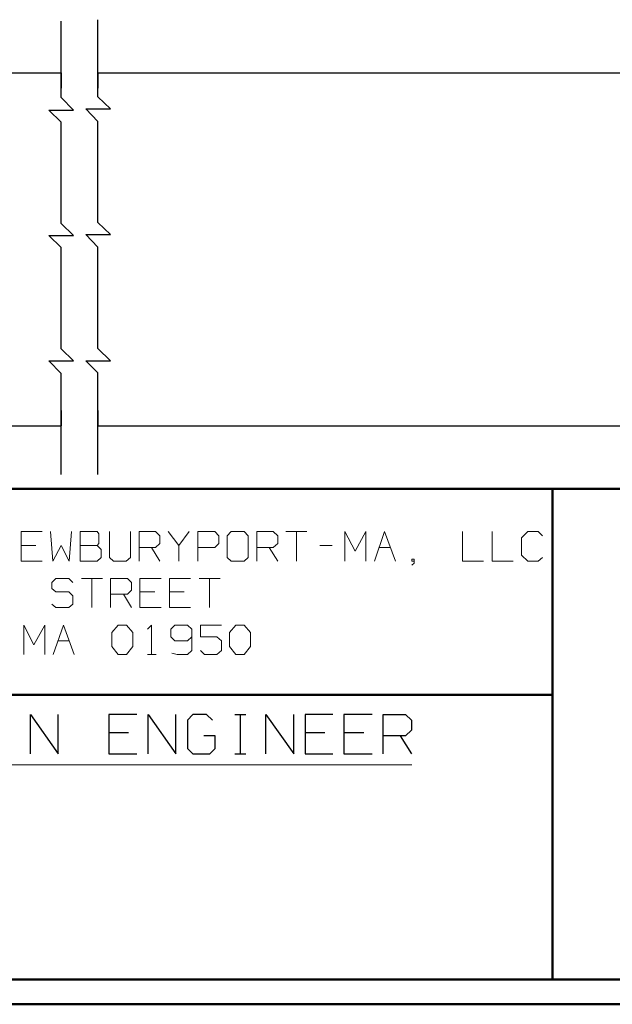
# Model space of a CAD drawing. Units: inches. Extents: x -3.57 to 3.55, y -2.65 to 2.89.
# Drawn here: x -1.69 to -0.77, y -2.65 to -1.12 of the extents above; entities that cross this region are included whole.
import ezdxf

# ---------------------------------------------------------------- set-up
doc = ezdxf.new("R2010")
doc.units = ezdxf.units.IN
doc.header["$MEASUREMENT"] = 0
doc.layers.add('Layer 1', color=7, linetype='Continuous')

msp = doc.modelspace()

# ---------------------------------------------------------------- linework, layer by layer
at = {"layer": 'Layer 1', "lineweight": 25}
for points in [[(-1.6257, -1.2396), (-1.6257, -1.2396), (-1.6257, -1.1208), (-1.6257, -1.1208)], [(-1.5687, -1.2382), (-1.5687, -1.2382), (-1.5687, -1.1188), (-1.5687, -1.1188)], [(-2.6646, -1.2014), (-2.6646, -1.2014), (-1.6257, -1.2014), (-1.6257, -1.2014)], [(-1.6257, -1.2014), (-1.6257, -1.2014), (-1.6257, -1.225), (-1.6257, -1.225)], [(-1.5687, -1.2014), (-1.5687, -1.2014), (-0.734, -1.2014), (-0.734, -1.2014)], [(-1.5687, -1.2014), (-1.5687, -1.2014), (-1.5687, -1.225), (-1.5687, -1.225)], [(-1.6069, -1.259), (-1.6069, -1.259), (-1.6257, -1.2396), (-1.6257, -1.2396)], [(-1.5493, -1.2569), (-1.5493, -1.2569), (-1.5687, -1.2382), (-1.5687, -1.2382)], [(-1.6257, -1.2778), (-1.6257, -1.2778), (-1.6451, -1.259), (-1.6451, -1.259)], [(-1.6451, -1.259), (-1.6451, -1.259), (-1.6069, -1.259), (-1.6069, -1.259)], [(-1.5687, -1.2764), (-1.5687, -1.2764), (-1.5875, -1.2569), (-1.5875, -1.2569)], [(-1.5875, -1.2569), (-1.5875, -1.2569), (-1.5493, -1.2569), (-1.5493, -1.2569)], [(-1.6257, -1.4347), (-1.6257, -1.4347), (-1.6257, -1.2778), (-1.6257, -1.2778)], [(-1.5687, -1.4333), (-1.5687, -1.4333), (-1.5687, -1.2764), (-1.5687, -1.2764)], [(-1.6069, -1.4535), (-1.6069, -1.4535), (-1.6257, -1.4347), (-1.6257, -1.4347)], [(-1.5493, -1.4521), (-1.5493, -1.4521), (-1.5687, -1.4333), (-1.5687, -1.4333)], [(-1.6257, -1.4722), (-1.6257, -1.4722), (-1.6451, -1.4535), (-1.6451, -1.4535)], [(-1.6451, -1.4535), (-1.6451, -1.4535), (-1.6069, -1.4535), (-1.6069, -1.4535)], [(-1.5687, -1.4715), (-1.5687, -1.4715), (-1.5875, -1.4521), (-1.5875, -1.4521)], [(-1.5875, -1.4521), (-1.5875, -1.4521), (-1.5493, -1.4521), (-1.5493, -1.4521)], [(-1.6257, -1.6292), (-1.6257, -1.6292), (-1.6257, -1.4722), (-1.6257, -1.4722)], [(-1.5687, -1.6285), (-1.5687, -1.6285), (-1.5687, -1.4715), (-1.5687, -1.4715)], [(-1.6069, -1.6479), (-1.6069, -1.6479), (-1.6257, -1.6292), (-1.6257, -1.6292)], [(-1.5493, -1.6479), (-1.5493, -1.6479), (-1.5687, -1.6285), (-1.5687, -1.6285)], [(-1.6257, -1.6674), (-1.6257, -1.6674), (-1.6451, -1.6479), (-1.6451, -1.6479)], [(-1.6451, -1.6479), (-1.6451, -1.6479), (-1.6069, -1.6479), (-1.6069, -1.6479)], [(-1.5687, -1.6667), (-1.5687, -1.6667), (-1.5875, -1.6479), (-1.5875, -1.6479)], [(-1.5875, -1.6479), (-1.5875, -1.6479), (-1.5493, -1.6479), (-1.5493, -1.6479)], [(-1.6257, -1.8243), (-1.6257, -1.8243), (-1.6257, -1.6674), (-1.6257, -1.6674)], [(-1.5687, -1.8243), (-1.5687, -1.8243), (-1.5687, -1.6667), (-1.5687, -1.6667)], [(-1.6257, -1.725), (-1.6257, -1.725), (-1.6257, -1.7486), (-1.6257, -1.7486)], [(-1.5687, -1.725), (-1.5687, -1.725), (-1.5687, -1.7486), (-1.5687, -1.7486)], [(-2.6646, -1.7486), (-2.6646, -1.7486), (-1.6257, -1.7486), (-1.6257, -1.7486)], [(-1.5687, -1.7486), (-1.5687, -1.7486), (-0.734, -1.7486), (-0.734, -1.7486)], [(-1.6736, -2.2576), (-1.6736, -2.2576), (-1.6736, -2.1965), (-1.6736, -2.1965)], [(-1.6736, -2.1965), (-1.6736, -2.1965), (-1.6306, -2.2576), (-1.6306, -2.2576)], [(-1.6306, -2.2576), (-1.6306, -2.2576), (-1.6306, -2.1965), (-1.6306, -2.1965)], [(-1.5083, -2.1965), (-1.5083, -2.1965), (-1.5521, -2.1965), (-1.5521, -2.1965)], [(-1.5521, -2.1965), (-1.5521, -2.1965), (-1.5521, -2.2576), (-1.5521, -2.2576)], [(-1.491, -2.2576), (-1.491, -2.2576), (-1.491, -2.1965), (-1.491, -2.1965)], [(-1.491, -2.1965), (-1.491, -2.1965), (-1.4479, -2.2576), (-1.4479, -2.2576)], [(-1.4479, -2.2576), (-1.4479, -2.2576), (-1.4479, -2.1965), (-1.4479, -2.1965)], [(-1.4215, -2.1965), (-1.4215, -2.1965), (-1.4299, -2.2049), (-1.4299, -2.2049)], [(-1.4, -2.1965), (-1.4, -2.1965), (-1.4215, -2.1965), (-1.4215, -2.1965)], [(-1.391, -2.2049), (-1.391, -2.2049), (-1.4, -2.1965), (-1.4, -2.1965)], [(-1.3562, -2.1965), (-1.3562, -2.1965), (-1.3389, -2.1965), (-1.3389, -2.1965)], [(-1.3472, -2.2576), (-1.3472, -2.2576), (-1.3472, -2.1965), (-1.3472, -2.1965)], [(-1.3083, -2.2576), (-1.3083, -2.2576), (-1.3083, -2.1965), (-1.3083, -2.1965)], [(-1.3083, -2.1965), (-1.3083, -2.1965), (-1.2646, -2.2576), (-1.2646, -2.2576)], [(-1.2646, -2.2576), (-1.2646, -2.2576), (-1.2646, -2.1965), (-1.2646, -2.1965)], [(-1.2042, -2.1965), (-1.2042, -2.1965), (-1.2472, -2.1965), (-1.2472, -2.1965)], [(-1.2472, -2.1965), (-1.2472, -2.1965), (-1.2472, -2.2576), (-1.2472, -2.2576)], [(-1.1431, -2.1965), (-1.1431, -2.1965), (-1.1868, -2.1965), (-1.1868, -2.1965)], [(-1.1868, -2.1965), (-1.1868, -2.1965), (-1.1868, -2.2576), (-1.1868, -2.2576)], [(-1.1257, -2.2576), (-1.1257, -2.2576), (-1.1257, -2.1965), (-1.1257, -2.1965)], [(-1.1257, -2.1965), (-1.1257, -2.1965), (-1.091, -2.1965), (-1.091, -2.1965)], [(-1.091, -2.1965), (-1.091, -2.1965), (-1.0819, -2.2049), (-1.0819, -2.2049)], [(-1.4299, -2.2049), (-1.4299, -2.2049), (-1.4299, -2.2493), (-1.4299, -2.2493)], [(-1.0819, -2.2049), (-1.0819, -2.2049), (-1.0819, -2.2208), (-1.0819, -2.2208)], [(-1.5215, -2.225), (-1.5215, -2.225), (-1.5521, -2.225), (-1.5521, -2.225)], [(-1.3868, -2.2292), (-1.3868, -2.2292), (-1.4042, -2.2292), (-1.4042, -2.2292)], [(-1.3868, -2.2493), (-1.3868, -2.2493), (-1.3868, -2.2292), (-1.3868, -2.2292)], [(-1.2167, -2.225), (-1.2167, -2.225), (-1.2472, -2.225), (-1.2472, -2.225)], [(-1.1562, -2.225), (-1.1562, -2.225), (-1.1868, -2.225), (-1.1868, -2.225)], [(-1.091, -2.2292), (-1.091, -2.2292), (-1.1257, -2.2292), (-1.1257, -2.2292)], [(-1.0993, -2.2292), (-1.0993, -2.2292), (-1.0819, -2.2576), (-1.0819, -2.2576)], [(-1.0819, -2.2208), (-1.0819, -2.2208), (-1.091, -2.2292), (-1.091, -2.2292)], [(-1.5521, -2.2576), (-1.5521, -2.2576), (-1.5083, -2.2576), (-1.5083, -2.2576)], [(-1.4299, -2.2493), (-1.4299, -2.2493), (-1.4215, -2.2576), (-1.4215, -2.2576)], [(-1.4215, -2.2576), (-1.4215, -2.2576), (-1.3951, -2.2576), (-1.3951, -2.2576)], [(-1.3951, -2.2576), (-1.3951, -2.2576), (-1.3868, -2.2493), (-1.3868, -2.2493)], [(-1.3562, -2.2576), (-1.3562, -2.2576), (-1.3389, -2.2576), (-1.3389, -2.2576)], [(-1.2472, -2.2576), (-1.2472, -2.2576), (-1.2042, -2.2576), (-1.2042, -2.2576)], [(-1.1868, -2.2576), (-1.1868, -2.2576), (-1.1431, -2.2576), (-1.1431, -2.2576)]]:
    msp.add_open_spline(points, degree=3, dxfattribs=at)
at = {"layer": 'Layer 1', "lineweight": 50}
for points in [[(3.5146, -1.8465), (3.5146, -1.8465), (-3.5285, -1.8465), (-3.5285, -1.8465)], [(-0.8632, -2.6076), (-0.8632, -2.6076), (-0.8632, -1.8465), (-0.8632, -1.8465)], [(-0.8632, -2.166), (-0.8632, -2.166), (-3.5285, -2.166), (-3.5285, -2.166)], [(3.5146, -2.6076), (3.5146, -2.6076), (-3.5285, -2.6076), (-3.5285, -2.6076)], [(3.5521, -2.6458), (3.5521, -2.6458), (-3.5667, -2.6458), (-3.5667, -2.6458)]]:
    msp.add_open_spline(points, degree=3, dxfattribs=at)
at = {"layer": 'Layer 1', "lineweight": 13}
for points in [[(-1.6556, -1.9125), (-1.6556, -1.9125), (-1.6882, -1.9125), (-1.6882, -1.9125)], [(-1.6882, -1.9125), (-1.6882, -1.9125), (-1.6882, -1.9583), (-1.6882, -1.9583)], [(-1.6424, -1.9125), (-1.6424, -1.9125), (-1.6389, -1.9583), (-1.6389, -1.9583)], [(-1.6132, -1.9583), (-1.6132, -1.9583), (-1.6097, -1.9125), (-1.6097, -1.9125)], [(-1.5701, -1.9125), (-1.5701, -1.9125), (-1.5965, -1.9125), (-1.5965, -1.9125)], [(-1.5965, -1.9125), (-1.5965, -1.9125), (-1.5965, -1.9583), (-1.5965, -1.9583)], [(-1.5674, -1.916), (-1.5674, -1.916), (-1.5701, -1.9125), (-1.5701, -1.9125)], [(-1.5674, -1.9313), (-1.5674, -1.9313), (-1.5674, -1.916), (-1.5674, -1.916)], [(-1.5507, -1.9125), (-1.5507, -1.9125), (-1.5507, -1.9528), (-1.5507, -1.9528)], [(-1.5181, -1.9528), (-1.5181, -1.9528), (-1.5181, -1.9125), (-1.5181, -1.9125)], [(-1.5049, -1.9583), (-1.5049, -1.9583), (-1.5049, -1.9125), (-1.5049, -1.9125)], [(-1.5049, -1.9125), (-1.5049, -1.9125), (-1.4792, -1.9125), (-1.4792, -1.9125)], [(-1.4792, -1.9125), (-1.4792, -1.9125), (-1.4729, -1.9194), (-1.4729, -1.9194)], [(-1.4729, -1.9194), (-1.4729, -1.9194), (-1.4729, -1.9313), (-1.4729, -1.9313)], [(-1.4597, -1.9125), (-1.4597, -1.9125), (-1.4431, -1.934), (-1.4431, -1.934)], [(-1.4431, -1.934), (-1.4431, -1.934), (-1.4271, -1.9125), (-1.4271, -1.9125)], [(-1.4139, -1.9583), (-1.4139, -1.9583), (-1.4139, -1.9125), (-1.4139, -1.9125)], [(-1.4139, -1.9125), (-1.4139, -1.9125), (-1.3875, -1.9125), (-1.3875, -1.9125)], [(-1.3875, -1.9125), (-1.3875, -1.9125), (-1.3812, -1.9194), (-1.3812, -1.9194)], [(-1.3812, -1.9194), (-1.3812, -1.9194), (-1.3812, -1.9313), (-1.3812, -1.9313)], [(-1.3618, -1.9125), (-1.3618, -1.9125), (-1.3681, -1.9194), (-1.3681, -1.9194)], [(-1.3681, -1.9194), (-1.3681, -1.9194), (-1.3681, -1.9528), (-1.3681, -1.9528)], [(-1.3417, -1.9125), (-1.3417, -1.9125), (-1.3618, -1.9125), (-1.3618, -1.9125)], [(-1.3354, -1.9194), (-1.3354, -1.9194), (-1.3417, -1.9125), (-1.3417, -1.9125)], [(-1.3354, -1.9528), (-1.3354, -1.9528), (-1.3354, -1.9194), (-1.3354, -1.9194)], [(-1.3222, -1.9583), (-1.3222, -1.9583), (-1.3222, -1.9125), (-1.3222, -1.9125)], [(-1.3222, -1.9125), (-1.3222, -1.9125), (-1.2965, -1.9125), (-1.2965, -1.9125)], [(-1.2965, -1.9125), (-1.2965, -1.9125), (-1.2896, -1.9194), (-1.2896, -1.9194)], [(-1.2896, -1.9194), (-1.2896, -1.9194), (-1.2896, -1.9313), (-1.2896, -1.9313)], [(-1.2771, -1.9125), (-1.2771, -1.9125), (-1.2444, -1.9125), (-1.2444, -1.9125)], [(-1.2604, -1.9125), (-1.2604, -1.9125), (-1.2604, -1.9583), (-1.2604, -1.9583)], [(-1.1854, -1.9583), (-1.1854, -1.9583), (-1.1854, -1.9125), (-1.1854, -1.9125)], [(-1.1854, -1.9125), (-1.1854, -1.9125), (-1.1694, -1.9431), (-1.1694, -1.9431)], [(-1.1694, -1.9431), (-1.1694, -1.9431), (-1.1528, -1.9125), (-1.1528, -1.9125)], [(-1.1528, -1.9125), (-1.1528, -1.9125), (-1.1528, -1.9583), (-1.1528, -1.9583)], [(-1.1396, -1.9583), (-1.1396, -1.9583), (-1.1236, -1.9125), (-1.1236, -1.9125)], [(-1.1236, -1.9125), (-1.1236, -1.9125), (-1.1069, -1.9583), (-1.1069, -1.9583)], [(-1.0028, -1.9125), (-1.0028, -1.9125), (-1.0028, -1.9583), (-1.0028, -1.9583)], [(-0.9569, -1.9125), (-0.9569, -1.9125), (-0.9569, -1.9583), (-0.9569, -1.9583)], [(-0.9014, -1.9125), (-0.9014, -1.9125), (-0.9111, -1.9222), (-0.9111, -1.9222)], [(-0.9111, -1.9222), (-0.9111, -1.9222), (-0.9111, -1.9493), (-0.9111, -1.9493)], [(-0.8854, -1.9125), (-0.8854, -1.9125), (-0.9014, -1.9125), (-0.9014, -1.9125)], [(-0.8785, -1.9194), (-0.8785, -1.9194), (-0.8854, -1.9125), (-0.8854, -1.9125)], [(-1.6653, -1.934), (-1.6653, -1.934), (-1.6882, -1.934), (-1.6882, -1.934)], [(-1.6389, -1.9583), (-1.6389, -1.9583), (-1.6257, -1.934), (-1.6257, -1.934)], [(-1.6257, -1.934), (-1.6257, -1.934), (-1.6132, -1.9583), (-1.6132, -1.9583)], [(-1.5965, -1.934), (-1.5965, -1.934), (-1.5701, -1.934), (-1.5701, -1.934)], [(-1.5701, -1.934), (-1.5701, -1.934), (-1.5674, -1.9313), (-1.5674, -1.9313)], [(-1.5639, -1.9403), (-1.5639, -1.9403), (-1.5701, -1.934), (-1.5701, -1.934)], [(-1.4792, -1.9375), (-1.4792, -1.9375), (-1.5049, -1.9375), (-1.5049, -1.9375)], [(-1.4854, -1.9375), (-1.4854, -1.9375), (-1.4729, -1.9583), (-1.4729, -1.9583)], [(-1.4729, -1.9313), (-1.4729, -1.9313), (-1.4792, -1.9375), (-1.4792, -1.9375)], [(-1.4431, -1.934), (-1.4431, -1.934), (-1.4431, -1.9583), (-1.4431, -1.9583)], [(-1.3875, -1.9375), (-1.3875, -1.9375), (-1.4139, -1.9375), (-1.4139, -1.9375)], [(-1.3812, -1.9313), (-1.3812, -1.9313), (-1.3875, -1.9375), (-1.3875, -1.9375)], [(-1.2965, -1.9375), (-1.2965, -1.9375), (-1.3222, -1.9375), (-1.3222, -1.9375)], [(-1.3028, -1.9375), (-1.3028, -1.9375), (-1.2896, -1.9583), (-1.2896, -1.9583)], [(-1.2896, -1.9313), (-1.2896, -1.9313), (-1.2965, -1.9375), (-1.2965, -1.9375)], [(-1.2243, -1.934), (-1.2243, -1.934), (-1.2049, -1.934), (-1.2049, -1.934)], [(-1.1319, -1.9375), (-1.1319, -1.9375), (-1.1146, -1.9375), (-1.1146, -1.9375)], [(-1.5701, -1.9583), (-1.5701, -1.9583), (-1.5639, -1.9528), (-1.5639, -1.9528)], [(-1.5639, -1.9528), (-1.5639, -1.9528), (-1.5639, -1.9403), (-1.5639, -1.9403)], [(-1.5507, -1.9528), (-1.5507, -1.9528), (-1.5444, -1.9583), (-1.5444, -1.9583)], [(-1.525, -1.9583), (-1.525, -1.9583), (-1.5181, -1.9528), (-1.5181, -1.9528)], [(-1.3681, -1.9528), (-1.3681, -1.9528), (-1.3618, -1.9583), (-1.3618, -1.9583)], [(-1.3417, -1.9583), (-1.3417, -1.9583), (-1.3354, -1.9528), (-1.3354, -1.9528)], [(-0.9111, -1.9493), (-0.9111, -1.9493), (-0.9014, -1.9583), (-0.9014, -1.9583)], [(-0.8854, -1.9583), (-0.8854, -1.9583), (-0.8785, -1.9528), (-0.8785, -1.9528)], [(-1.6882, -1.9583), (-1.6882, -1.9583), (-1.6556, -1.9583), (-1.6556, -1.9583)], [(-1.5965, -1.9583), (-1.5965, -1.9583), (-1.5701, -1.9583), (-1.5701, -1.9583)], [(-1.5444, -1.9583), (-1.5444, -1.9583), (-1.525, -1.9583), (-1.525, -1.9583)], [(-1.3618, -1.9583), (-1.3618, -1.9583), (-1.3417, -1.9583), (-1.3417, -1.9583)], [(-1.0778, -1.9556), (-1.0778, -1.9556), (-1.0812, -1.9556), (-1.0812, -1.9556)], [(-1.0812, -1.9556), (-1.0812, -1.9556), (-1.0812, -1.9583), (-1.0812, -1.9583)], [(-1.0812, -1.9583), (-1.0812, -1.9583), (-1.0778, -1.9583), (-1.0778, -1.9583)], [(-1.0812, -1.9646), (-1.0812, -1.9646), (-1.0778, -1.9618), (-1.0778, -1.9618)], [(-1.0778, -1.9618), (-1.0778, -1.9618), (-1.0778, -1.9556), (-1.0778, -1.9556)], [(-1.0028, -1.9583), (-1.0028, -1.9583), (-0.9701, -1.9583), (-0.9701, -1.9583)], [(-0.9569, -1.9583), (-0.9569, -1.9583), (-0.9243, -1.9583), (-0.9243, -1.9583)], [(-0.9014, -1.9583), (-0.9014, -1.9583), (-0.8854, -1.9583), (-0.8854, -1.9583)], [(-1.634, -1.9854), (-1.634, -1.9854), (-1.6403, -1.9917), (-1.6403, -1.9917)], [(-1.6403, -1.9917), (-1.6403, -1.9917), (-1.6403, -2.0007), (-1.6403, -2.0007)], [(-1.6139, -1.9854), (-1.6139, -1.9854), (-1.634, -1.9854), (-1.634, -1.9854)], [(-1.6076, -1.9917), (-1.6076, -1.9917), (-1.6139, -1.9854), (-1.6139, -1.9854)], [(-1.5944, -1.9854), (-1.5944, -1.9854), (-1.5618, -1.9854), (-1.5618, -1.9854)], [(-1.5785, -1.9854), (-1.5785, -1.9854), (-1.5785, -2.0306), (-1.5785, -2.0306)], [(-1.5493, -2.0306), (-1.5493, -2.0306), (-1.5493, -1.9854), (-1.5493, -1.9854)], [(-1.5493, -1.9854), (-1.5493, -1.9854), (-1.5229, -1.9854), (-1.5229, -1.9854)], [(-1.5229, -1.9854), (-1.5229, -1.9854), (-1.5167, -1.9917), (-1.5167, -1.9917)], [(-1.5167, -1.9917), (-1.5167, -1.9917), (-1.5167, -2.0035), (-1.5167, -2.0035)], [(-1.4708, -1.9854), (-1.4708, -1.9854), (-1.5035, -1.9854), (-1.5035, -1.9854)], [(-1.5035, -1.9854), (-1.5035, -1.9854), (-1.5035, -2.0306), (-1.5035, -2.0306)], [(-1.425, -1.9854), (-1.425, -1.9854), (-1.4576, -1.9854), (-1.4576, -1.9854)], [(-1.4576, -1.9854), (-1.4576, -1.9854), (-1.4576, -2.0306), (-1.4576, -2.0306)], [(-1.4118, -1.9854), (-1.4118, -1.9854), (-1.3792, -1.9854), (-1.3792, -1.9854)], [(-1.3958, -1.9854), (-1.3958, -1.9854), (-1.3958, -2.0306), (-1.3958, -2.0306)], [(-1.6403, -2.0007), (-1.6403, -2.0007), (-1.634, -2.0063), (-1.634, -2.0063)], [(-1.634, -2.0063), (-1.634, -2.0063), (-1.6139, -2.0063), (-1.6139, -2.0063)], [(-1.6139, -2.0063), (-1.6139, -2.0063), (-1.6076, -2.0125), (-1.6076, -2.0125)], [(-1.6076, -2.0125), (-1.6076, -2.0125), (-1.6076, -2.025), (-1.6076, -2.025)], [(-1.5229, -2.0097), (-1.5229, -2.0097), (-1.5493, -2.0097), (-1.5493, -2.0097)], [(-1.5292, -2.0097), (-1.5292, -2.0097), (-1.5167, -2.0306), (-1.5167, -2.0306)], [(-1.5167, -2.0035), (-1.5167, -2.0035), (-1.5229, -2.0097), (-1.5229, -2.0097)], [(-1.4806, -2.0063), (-1.4806, -2.0063), (-1.5035, -2.0063), (-1.5035, -2.0063)], [(-1.4347, -2.0063), (-1.4347, -2.0063), (-1.4576, -2.0063), (-1.4576, -2.0063)], [(-1.634, -2.0306), (-1.634, -2.0306), (-1.6403, -2.025), (-1.6403, -2.025)], [(-1.6139, -2.0306), (-1.6139, -2.0306), (-1.634, -2.0306), (-1.634, -2.0306)], [(-1.6076, -2.025), (-1.6076, -2.025), (-1.6139, -2.0306), (-1.6139, -2.0306)], [(-1.5035, -2.0306), (-1.5035, -2.0306), (-1.4708, -2.0306), (-1.4708, -2.0306)], [(-1.4576, -2.0306), (-1.4576, -2.0306), (-1.425, -2.0306), (-1.425, -2.0306)], [(-1.684, -2.1035), (-1.684, -2.1035), (-1.684, -2.0576), (-1.684, -2.0576)], [(-1.684, -2.0576), (-1.684, -2.0576), (-1.6681, -2.0882), (-1.6681, -2.0882)], [(-1.6681, -2.0882), (-1.6681, -2.0882), (-1.6514, -2.0576), (-1.6514, -2.0576)], [(-1.6514, -2.0576), (-1.6514, -2.0576), (-1.6514, -2.1035), (-1.6514, -2.1035)], [(-1.6382, -2.1035), (-1.6382, -2.1035), (-1.6222, -2.0576), (-1.6222, -2.0576)], [(-1.6222, -2.0576), (-1.6222, -2.0576), (-1.6056, -2.1035), (-1.6056, -2.1035)], [(-1.5472, -2.0694), (-1.5472, -2.0694), (-1.5375, -2.0576), (-1.5375, -2.0576)], [(-1.5375, -2.0576), (-1.5375, -2.0576), (-1.5243, -2.0576), (-1.5243, -2.0576)], [(-1.5243, -2.0576), (-1.5243, -2.0576), (-1.5146, -2.0694), (-1.5146, -2.0694)], [(-1.4917, -2.0639), (-1.4917, -2.0639), (-1.4854, -2.0576), (-1.4854, -2.0576)], [(-1.4854, -2.0576), (-1.4854, -2.0576), (-1.4854, -2.1035), (-1.4854, -2.1035)], [(-1.4493, -2.0576), (-1.4493, -2.0576), (-1.4556, -2.0639), (-1.4556, -2.0639)], [(-1.4299, -2.0576), (-1.4299, -2.0576), (-1.4493, -2.0576), (-1.4493, -2.0576)], [(-1.4229, -2.0639), (-1.4229, -2.0639), (-1.4299, -2.0576), (-1.4299, -2.0576)], [(-1.3771, -2.0576), (-1.3771, -2.0576), (-1.4097, -2.0576), (-1.4097, -2.0576)], [(-1.4097, -2.0576), (-1.4097, -2.0576), (-1.4097, -2.0757), (-1.4097, -2.0757)], [(-1.3646, -2.0694), (-1.3646, -2.0694), (-1.3549, -2.0576), (-1.3549, -2.0576)], [(-1.3549, -2.0576), (-1.3549, -2.0576), (-1.3417, -2.0576), (-1.3417, -2.0576)], [(-1.3417, -2.0576), (-1.3417, -2.0576), (-1.3319, -2.0694), (-1.3319, -2.0694)], [(-1.5472, -2.091), (-1.5472, -2.091), (-1.5472, -2.0694), (-1.5472, -2.0694)], [(-1.5146, -2.0694), (-1.5146, -2.0694), (-1.5146, -2.091), (-1.5146, -2.091)], [(-1.4556, -2.0639), (-1.4556, -2.0639), (-1.4556, -2.0757), (-1.4556, -2.0757)], [(-1.4556, -2.0757), (-1.4556, -2.0757), (-1.4493, -2.0819), (-1.4493, -2.0819)], [(-1.4299, -2.0819), (-1.4299, -2.0819), (-1.4229, -2.0757), (-1.4229, -2.0757)], [(-1.4229, -2.0639), (-1.4229, -2.0639), (-1.4229, -2.0972), (-1.4229, -2.0972)], [(-1.4097, -2.0757), (-1.4097, -2.0757), (-1.384, -2.0757), (-1.384, -2.0757)], [(-1.384, -2.0757), (-1.384, -2.0757), (-1.3771, -2.0819), (-1.3771, -2.0819)], [(-1.3646, -2.091), (-1.3646, -2.091), (-1.3646, -2.0694), (-1.3646, -2.0694)], [(-1.3319, -2.0694), (-1.3319, -2.0694), (-1.3319, -2.091), (-1.3319, -2.091)], [(-1.6306, -2.0819), (-1.6306, -2.0819), (-1.6132, -2.0819), (-1.6132, -2.0819)], [(-1.5375, -2.1035), (-1.5375, -2.1035), (-1.5472, -2.091), (-1.5472, -2.091)], [(-1.5146, -2.091), (-1.5146, -2.091), (-1.5243, -2.1035), (-1.5243, -2.1035)], [(-1.4493, -2.0819), (-1.4493, -2.0819), (-1.4299, -2.0819), (-1.4299, -2.0819)], [(-1.3771, -2.0819), (-1.3771, -2.0819), (-1.3771, -2.0972), (-1.3771, -2.0972)], [(-1.3549, -2.1035), (-1.3549, -2.1035), (-1.3646, -2.091), (-1.3646, -2.091)], [(-1.3319, -2.091), (-1.3319, -2.091), (-1.3417, -2.1035), (-1.3417, -2.1035)], [(-1.5243, -2.1035), (-1.5243, -2.1035), (-1.5375, -2.1035), (-1.5375, -2.1035)], [(-1.4917, -2.1035), (-1.4917, -2.1035), (-1.4785, -2.1035), (-1.4785, -2.1035)], [(-1.4458, -2.1035), (-1.4458, -2.1035), (-1.4542, -2.1014), (-1.4542, -2.1014)], [(-1.4299, -2.1035), (-1.4299, -2.1035), (-1.4458, -2.1035), (-1.4458, -2.1035)], [(-1.4229, -2.0972), (-1.4229, -2.0972), (-1.4299, -2.1035), (-1.4299, -2.1035)], [(-1.4035, -2.1035), (-1.4035, -2.1035), (-1.4097, -2.0972), (-1.4097, -2.0972)], [(-1.384, -2.1035), (-1.384, -2.1035), (-1.4035, -2.1035), (-1.4035, -2.1035)], [(-1.3771, -2.0972), (-1.3771, -2.0972), (-1.384, -2.1035), (-1.384, -2.1035)], [(-1.3417, -2.1035), (-1.3417, -2.1035), (-1.3549, -2.1035), (-1.3549, -2.1035)], [(-1.9785, -2.2743), (-1.9785, -2.2743), (-1.0812, -2.2743), (-1.0812, -2.2743)]]:
    msp.add_open_spline(points, degree=3, dxfattribs=at)

doc.saveas('drawing.dxf')
